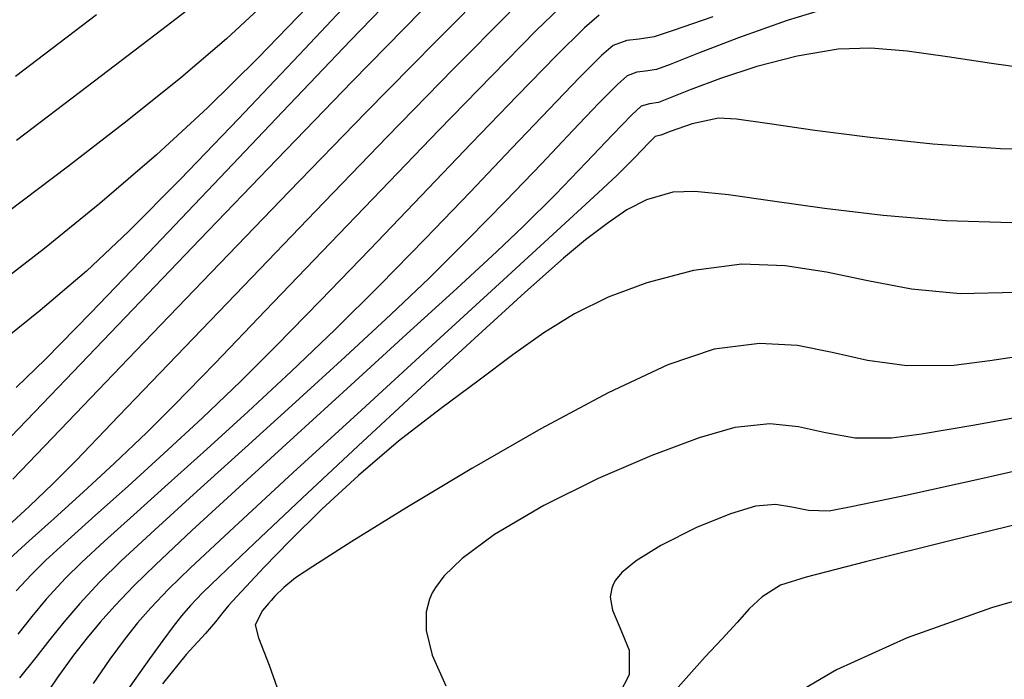
# Model space of a CAD drawing. Units: metres. Extents: x 355696 to 356379, y 8413957 to 8414277.
# Drawn here: x 355903 to 355919, y 8414104 to 8414115 of the extents above; entities that cross this region are included whole.
import ezdxf

# ---------------------------------------------------------------- set-up
doc = ezdxf.new("R2010")
doc.units = ezdxf.units.M
doc.layers.add('GAP_TOPO_Curva-Indice (M)', color=15, linetype='Continuous')
doc.layers.add('GAP_TOPO_Curva-Intermedia (M)', color=33, linetype='Continuous')

msp = doc.modelspace()

# ---------------------------------------------------------------- linework, layer by layer
at = {"layer": 'GAP_TOPO_Curva-Indice (M)', "color": 32, "linetype": 'Continuous', "lineweight": -3}
for points, elevation in [([(355908.0087, 8414115.1564), (355907.2112, 8414114.3336)], 1705), ([(355911.2798, 8414115.0716), (355910.3729, 8414114.1544)], 1710), ([(355915.9294, 8414114.3594), (355915.2795, 8414114.1902)], 1715), ([(355916.5944, 8414114.4718), (355915.9294, 8414114.3594)], 1715), ([(355917.1201, 8414114.4868), (355916.5944, 8414114.4718)], 1715), ([(355917.709, 8414114.4381), (355917.1201, 8414114.4868)], 1715), ([(355918.3598, 8414114.3481), (355917.709, 8414114.4381)], 1715), ([(355907.2112, 8414114.3336), (355906.3903, 8414113.524)], 1705), ([(355915.2795, 8414114.1902), (355914.6877, 8414113.9975)], 1715), ([(355919.0713, 8414114.2395), (355918.3598, 8414114.3481)], 1715), ([(355919.8423, 8414114.135), (355919.0713, 8414114.2395)], 1715), ([(355910.3729, 8414114.1544), (355909.2998, 8414113.0525)], 1710), ([(355914.6877, 8414113.9975), (355914.1966, 8414113.8145)], 1715), ([(355914.1966, 8414113.8145), (355913.849, 8414113.6748)], 1715), ([(355913.5413, 8414113.5903), (355913.4056, 8414113.5509)], 1715), ([(355913.6878, 8414113.6117), (355913.5413, 8414113.5903)], 1715), ([(355913.849, 8414113.6748), (355913.6878, 8414113.6117)], 1715), ([(355906.3903, 8414113.524), (355905.567, 8414112.7617)], 1705), ([(355913.2548, 8414113.4095), (355912.9441, 8414113.0855)], 1715), ([(355913.4056, 8414113.5509), (355913.2548, 8414113.4095)], 1715), ([(355912.9441, 8414113.0855), (355912.5181, 8414112.6374)], 1715), ([(355909.2998, 8414113.0525), (355908.1413, 8414111.8529)], 1710), ([(355905.567, 8414112.7617), (355904.6514, 8414111.9744)], 1705), ([(355912.5181, 8414112.6374), (355912.0214, 8414112.1235)], 1715), ([(355912.0214, 8414112.1235), (355911.4986, 8414111.602)], 1715), ([(355904.6514, 8414111.9744), (355903.7551, 8414111.2493)], 1705), ([(355908.1413, 8414111.8529), (355906.978, 8414110.6429)], 1710), ([(355911.4986, 8414111.602), (355911.0737, 8414111.2013)], 1715), ([(355903.7551, 8414111.2493), (355902.8945, 8414110.5868)], 1705), ([(355911.0737, 8414111.2013), (355910.4227, 8414110.601)], 1715), ([(355906.978, 8414110.6429), (355905.8907, 8414109.5093)], 1710), ([(355910.4227, 8414110.601), (355909.6132, 8414109.8605)], 1715), ([(355909.6132, 8414109.8605), (355908.7126, 8414109.0391)], 1715), ([(355905.8907, 8414109.5093), (355904.9601, 8414108.5393)], 1710), ([(355908.7126, 8414109.0391), (355907.7885, 8414108.1961)], 1715), ([(355904.9601, 8414108.5393), (355904.2669, 8414107.8201)], 1710), ([(355919.9825, 8414108.6044), (355918.8037, 8414108.3892)], 1720), ([(355914.9221, 8414108.3505), (355914.3443, 8414108.1835)], 1720), ([(355915.4853, 8414108.4123), (355914.9221, 8414108.3505)], 1720), ([(355915.9516, 8414108.3618), (355915.4853, 8414108.4123)], 1720), ([(355916.3898, 8414108.2632), (355915.9516, 8414108.3618)], 1720), ([(355918.8037, 8414108.3892), (355917.942, 8414108.2451)], 1720), ([(355907.7885, 8414108.1961), (355906.9082, 8414107.3909)], 1715), ([(355914.3443, 8414108.1835), (355913.5769, 8414107.8998)], 1720), ([(355916.8685, 8414108.1809), (355916.3898, 8414108.2632)], 1720), ([(355917.4567, 8414108.1789), (355916.8685, 8414108.1809)], 1720), ([(355917.942, 8414108.2451), (355917.4567, 8414108.1789)], 1720), ([(355913.5769, 8414107.8998), (355912.7094, 8414107.5264)], 1720), ([(355904.2669, 8414107.8201), (355903.8918, 8414107.4385)], 1710), ([(355912.7094, 8414107.5264), (355911.8313, 8414107.0903)], 1720), ([(355903.8918, 8414107.4385), (355903.5146, 8414107.0809)], 1710), ([(355906.9082, 8414107.3909), (355906.1393, 8414106.6828)], 1715), ([(355903.5146, 8414107.0809), (355903.156, 8414106.7527)], 1710), ([(355911.8313, 8414107.0903), (355911.032, 8414106.6184)], 1720), ([(355906.1393, 8414106.6828), (355905.5493, 8414106.1313)], 1715), ([(355911.032, 8414106.6184), (355910.5095, 8414106.2334)], 1720), ([(355910.5095, 8414106.2334), (355910.2158, 8414105.9492)], 1720), ([(355905.5493, 8414106.1313), (355905.2057, 8414105.7956)], 1715), ([(355910.2158, 8414105.9492), (355910.0776, 8414105.7653)], 1720), ([(355905.2057, 8414105.7956), (355904.8966, 8414105.4678)], 1715), ([(355910.0776, 8414105.7653), (355910.0279, 8414105.6756)], 1720), ([(355910.0279, 8414105.6756), (355909.984, 8414105.5724)], 1720), ([(355904.8966, 8414105.4678), (355904.6562, 8414105.2016)], 1715), ([(355909.984, 8414105.5724), (355909.9313, 8414105.3685)], 1720), ([(355909.9313, 8414105.3685), (355909.9272, 8414105.0673)], 1720), ([(355904.6562, 8414105.2016), (355904.4457, 8414104.9501)], 1715), ([(355909.9272, 8414105.0673), (355910.0274, 8414104.6698)], 1720), ([(355904.4457, 8414104.9501), (355904.2262, 8414104.6665)], 1715), ([(355904.2262, 8414104.6665), (355903.959, 8414104.3039)], 1715), ([(355910.0274, 8414104.6698), (355910.2486, 8414104.1707)], 1720), ([(355903.959, 8414104.3039), (355903.6902, 8414103.903)], 1715)]:
    msp.add_lwpolyline(points, dxfattribs=dict(at, elevation=elevation))
at = {"layer": 'GAP_TOPO_Curva-Intermedia (M)', "color": 42, "linetype": 'Continuous', "lineweight": -3}
for points, elevation in [([(355909.7247, 8414115.6695), (355908.7065, 8414114.6125)], 1707), ([(355911.0204, 8414115.5392), (355910.0775, 8414114.592)], 1709), ([(355906.5063, 8414115.4458), (355905.5415, 8414114.7002)], 1703), ([(355907.4407, 8414115.3291), (355906.7005, 8414114.6423)], 1704), ([(355908.837, 8414115.4059), (355907.8734, 8414114.3819)], 1706), ([(355912.2318, 8414115.2843), (355911.7094, 8414114.7732)], 1711), ([(355916.6544, 8414115.2058), (355915.7682, 8414114.9354)], 1714), ([(355904.5953, 8414115.0302), (355903.2854, 8414114.0315)], 1702), ([(355909.8457, 8414115.0864), (355908.7329, 8414113.9476)], 1708), ([(355912.7256, 8414115.0226), (355912.4894, 8414114.8191)], 1712), ([(355914.5642, 8414114.9963), (355913.9239, 8414114.7759)], 1713), ([(355915.7682, 8414114.9354), (355914.9788, 8414114.6588)], 1714), ([(355905.5415, 8414114.7002), (355904.4538, 8414113.8707)], 1703), ([(355911.7094, 8414114.7732), (355910.9906, 8414114.0443)], 1711), ([(355912.4894, 8414114.8191), (355912.0324, 8414114.3674)], 1712), ([(355913.6176, 8414114.6753), (355913.3714, 8414114.636)], 1713), ([(355913.9239, 8414114.7759), (355913.6176, 8414114.6753)], 1713), ([(355906.7005, 8414114.6423), (355905.9588, 8414114.0105)], 1704), ([(355908.7065, 8414114.6125), (355907.6061, 8414113.459)], 1707), ([(355910.0775, 8414114.592), (355908.9504, 8414113.4414)], 1709), ([(355912.9522, 8414114.532), (355912.7637, 8414114.3696)], 1713), ([(355913.1723, 8414114.6147), (355912.9522, 8414114.532)], 1713), ([(355913.3714, 8414114.636), (355913.1723, 8414114.6147)], 1713), ([(355914.9788, 8414114.6588), (355914.3324, 8414114.4111)], 1714), ([(355907.8734, 8414114.3819), (355906.8933, 8414113.3463)], 1706), ([(355912.0324, 8414114.3674), (355911.4055, 8414113.725)], 1712), ([(355912.7637, 8414114.3696), (355912.4083, 8414114.0128)], 1713), ([(355914.3324, 8414114.4111), (355913.875, 8414114.2276)], 1714), ([(355913.875, 8414114.2276), (355913.6527, 8414114.1435)], 1714), ([(355910.9906, 8414114.0443), (355910.1345, 8414113.1623)], 1711), ([(355913.1789, 8414114.0415), (355913.0212, 8414113.9032)], 1714), ([(355913.3356, 8414114.1004), (355913.1789, 8414114.0415)], 1714), ([(355913.4774, 8414114.1155), (355913.3356, 8414114.1004)], 1714), ([(355913.6527, 8414114.1435), (355913.4774, 8414114.1155)], 1714), ([(355905.9588, 8414114.0105), (355905.0915, 8414113.3142)], 1704), ([(355908.7329, 8414113.9476), (355907.516, 8414112.6893)], 1708), ([(355912.4083, 8414114.0128), (355911.916, 8414113.5)], 1713), ([(355913.0212, 8414113.9032), (355912.7202, 8414113.5969)], 1714), ([(355904.4538, 8414113.8707), (355903.3016, 8414112.9978)], 1703), ([(355911.4055, 8414113.725), (355910.6599, 8414112.9499)], 1712), ([(355912.7202, 8414113.5969), (355912.302, 8414113.1575)], 1714), ([(355907.6061, 8414113.459), (355906.4929, 8414112.2879)], 1707), ([(355908.9504, 8414113.4414), (355907.716, 8414112.1696)], 1709), ([(355911.916, 8414113.5), (355911.317, 8414112.8694)], 1713), ([(355905.0915, 8414113.3142), (355904.1422, 8414112.5795)], 1704), ([(355906.8933, 8414113.3463), (355905.9546, 8414112.3702)], 1706), ([(355914.2287, 8414113.2643), (355913.8758, 8414113.1424)], 1716), ([(355914.6561, 8414113.356), (355914.2287, 8414113.2643)], 1716), ([(355914.9484, 8414113.3386), (355914.6561, 8414113.356)], 1716), ([(355915.4816, 8414113.2657), (355914.9484, 8414113.3386)], 1716), ([(355916.2155, 8414113.1594), (355915.4816, 8414113.2657)], 1716), ([(355910.1345, 8414113.1623), (355909.1999, 8414112.1918)], 1711), ([(355912.302, 8414113.1575), (355911.7925, 8414112.6201)], 1714), ([(355913.7228, 8414113.0799), (355913.6322, 8414113.0604)], 1716), ([(355913.8758, 8414113.1424), (355913.7228, 8414113.0799)], 1716), ([(355917.11, 8414113.0416), (355916.2155, 8414113.1594)], 1716), ([(355910.6599, 8414112.9499), (355909.8464, 8414112.0997)], 1712), ([(355913.5312, 8414112.956), (355913.3005, 8414112.716)], 1716), ([(355913.6322, 8414113.0604), (355913.5312, 8414112.956)], 1716), ([(355918.1249, 8414112.9342), (355917.11, 8414113.0416)], 1716), ([(355919.2202, 8414112.8591), (355918.1249, 8414112.9342)], 1716), ([(355911.317, 8414112.8694), (355910.6414, 8414112.1595)], 1713), ([(355920.3556, 8414112.8382), (355919.2202, 8414112.8591)], 1716), ([(355907.516, 8414112.6893), (355906.2687, 8414111.3918)], 1708), ([(355911.7925, 8414112.6201), (355911.2179, 8414112.0196)], 1714), ([(355913.3005, 8414112.716), (355913.02, 8414112.4346)], 1716), ([(355904.1422, 8414112.5795), (355903.1542, 8414111.8322)], 1704), ([(355905.9546, 8414112.3702), (355905.1154, 8414111.5248)], 1706), ([(355906.4929, 8414112.2879), (355905.4364, 8414111.1778)], 1707), ([(355913.02, 8414112.4346), (355912.7124, 8414112.1492)], 1716), ([(355907.716, 8414112.1696), (355906.4515, 8414110.8592)], 1709), ([(355909.1999, 8414112.1918), (355908.2457, 8414111.1972)], 1711), ([(355910.6414, 8414112.1595), (355909.9193, 8414111.4085)], 1713), ([(355912.7124, 8414112.1492), (355912.0432, 8414111.5345)], 1716), ([(355913.9162, 8414112.1592), (355913.4938, 8414112.0347)], 1717), ([(355914.2728, 8414112.1718), (355913.9162, 8414112.1592)], 1717), ([(355914.8206, 8414112.1156), (355914.2728, 8414112.1718)], 1717), ([(355909.8464, 8414112.0997), (355909.0162, 8414111.2323)], 1712), ([(355911.2179, 8414112.0196), (355910.6041, 8414111.391)], 1714), ([(355913.4938, 8414112.0347), (355913.1747, 8414111.8732)], 1717), ([(355915.5303, 8414112.0153), (355914.8206, 8414112.1156)], 1717), ([(355916.3726, 8414111.8955), (355915.5303, 8414112.0153)], 1717), ([(355913.1747, 8414111.8732), (355912.8732, 8414111.6617)], 1717), ([(355917.3183, 8414111.7809), (355916.3726, 8414111.8955)], 1717), ([(355912.8732, 8414111.6617), (355912.5037, 8414111.3873)], 1717), ([(355918.338, 8414111.6962), (355917.3183, 8414111.7809)], 1717), ([(355919.4025, 8414111.6659), (355918.338, 8414111.6962)], 1717), ([(355905.1154, 8414111.5248), (355904.4336, 8414110.8811)], 1706), ([(355912.0432, 8414111.5345), (355911.1138, 8414110.6826)], 1716), ([(355906.2687, 8414111.3918), (355905.0652, 8414110.1352)], 1708), ([(355909.9193, 8414111.4085), (355909.1807, 8414110.6547)], 1713), ([(355910.6041, 8414111.391), (355909.9772, 8414110.7693)], 1714), ([(355912.5037, 8414111.3873), (355912.1497, 8414111.093)], 1717), ([(355905.4364, 8414111.1778), (355904.5058, 8414110.2073)], 1707), ([(355908.2457, 8414111.1972), (355907.3311, 8414110.2433)], 1711), ([(355909.0162, 8414111.2323), (355908.2201, 8414110.4053)], 1712), ([(355912.1497, 8414111.093), (355911.5254, 8414110.5367)], 1717), ([(355904.4336, 8414110.8811), (355903.6873, 8414110.2423)], 1706), ([(355906.4515, 8414110.8592), (355905.2337, 8414109.5922)], 1709), ([(355914.2515, 8414110.8896), (355913.4977, 8414110.6918)], 1718), ([(355915.0321, 8414110.9936), (355914.2515, 8414110.8896)], 1718), ([(355915.7359, 8414110.9702), (355915.0321, 8414110.9936)], 1718), ([(355916.4021, 8414110.865), (355915.7359, 8414110.9702)], 1718), ([(355917.0699, 8414110.7235), (355916.4021, 8414110.865)], 1718), ([(355909.9772, 8414110.7693), (355909.3553, 8414110.1784)], 1714), ([(355913.4977, 8414110.6918), (355912.8717, 8414110.4611)], 1718), ([(355917.7783, 8414110.5912), (355917.0699, 8414110.7235)], 1718), ([(355909.1807, 8414110.6547), (355908.4559, 8414109.9366)], 1713), ([(355911.1138, 8414110.6826), (355910.0258, 8414109.6854)], 1716), ([(355911.5254, 8414110.5367), (355910.7108, 8414109.7942)], 1717), ([(355918.5666, 8414110.5136), (355917.7783, 8414110.5912)], 1718), ([(355919.4739, 8414110.5362), (355918.5666, 8414110.5136)], 1718), ([(355908.2201, 8414110.4053), (355907.5092, 8414109.6766)], 1712), ([(355912.8717, 8414110.4611), (355912.3307, 8414110.1928)], 1718), ([(355903.6873, 8414110.2423), (355902.9612, 8414109.6615)], 1706), ([(355907.3311, 8414110.2433), (355906.5148, 8414109.3946)], 1711), ([(355904.5058, 8414110.2073), (355903.7706, 8414109.4553)], 1707), ([(355905.0652, 8414110.1352), (355903.9792, 8414108.9995)], 1708), ([(355909.3553, 8414110.1784), (355908.6172, 8414109.4957)], 1714), ([(355912.3307, 8414110.1928), (355911.8318, 8414109.8824)], 1718), ([(355908.4559, 8414109.9366), (355907.7473, 8414109.2592)], 1713), ([(355910.7108, 8414109.7942), (355909.7861, 8414108.9412)], 1717), ([(355911.8318, 8414109.8824), (355911.3322, 8414109.5254)], 1718), ([(355905.2337, 8414109.5922), (355904.1397, 8414108.4511)], 1709), ([(355907.5092, 8414109.6766), (355906.9345, 8414109.1039)], 1712), ([(355910.0258, 8414109.6854), (355908.8807, 8414108.6347)], 1716), ([(355914.5868, 8414109.62), (355913.8391, 8414109.3646)], 1719), ([(355915.3181, 8414109.7135), (355914.5868, 8414109.62)], 1719), ([(355915.9343, 8414109.6762), (355915.3181, 8414109.7135)], 1719), ([(355916.4962, 8414109.565), (355915.9343, 8414109.6762)], 1719), ([(355903.7706, 8414109.4553), (355903.3001, 8414109.0004)], 1707), ([(355908.6172, 8414109.4957), (355907.8148, 8414108.7639)], 1714), ([(355911.3322, 8414109.5254), (355910.789, 8414109.1171)], 1718), ([(355917.0647, 8414109.4369), (355916.4962, 8414109.565)], 1719), ([(355917.7008, 8414109.3488), (355917.0647, 8414109.4369)], 1719), ([(355919.0459, 8414109.4281), (355918.4653, 8414109.3576)], 1719), ([(355919.9098, 8414109.5608), (355919.0459, 8414109.4281)], 1719), ([(355906.5148, 8414109.3946), (355905.8558, 8414108.7157)], 1711), ([(355907.7473, 8414109.2592), (355907.0497, 8414108.6096)], 1713), ([(355913.8391, 8414109.3646), (355912.873, 8414108.9111)], 1719), ([(355918.4653, 8414109.3576), (355917.7008, 8414109.3488)], 1719), ([(355906.9345, 8414109.1039), (355906.3049, 8414108.5032)], 1712), ([(355910.789, 8414109.1171), (355910.1593, 8414108.6531)], 1718), ([(355903.9792, 8414108.9995), (355903.0848, 8414108.0649)], 1708), ([(355909.7861, 8414108.9412), (355908.8312, 8414108.0537)], 1717), ([(355912.873, 8414108.9111), (355911.7836, 8414108.3291)], 1719), ([(355905.8558, 8414108.7157), (355905.4132, 8414108.2712)], 1711), ([(355907.8148, 8414108.7639), (355907, 8414108.0254)], 1714), ([(355908.8807, 8414108.6347), (355907.78, 8414107.6224)], 1716), ([(355910.1593, 8414108.6531), (355909.4806, 8414108.1313)], 1718), ([(355906.3049, 8414108.5032), (355905.689, 8414107.9324)], 1712), ([(355907.0497, 8414108.6096), (355906.3809, 8414107.9989)], 1713), ([(355904.1397, 8414108.4511), (355903.2465, 8414107.5181)], 1709), ([(355911.7836, 8414108.3291), (355910.666, 8414107.6878)], 1719), ([(355905.4132, 8414108.2712), (355904.8888, 8414107.7723)], 1711), ([(355906.3809, 8414107.9989), (355905.7589, 8414107.4381)], 1713), ([(355907, 8414108.0254), (355906.2244, 8414107.3227)], 1714), ([(355908.8312, 8414108.0537), (355907.9264, 8414107.2076)], 1717), ([(355909.4806, 8414108.1313), (355908.8339, 8414107.5774)], 1718), ([(355905.689, 8414107.9324), (355905.1076, 8414107.4042)], 1712), ([(355920.4963, 8414107.8827), (355918.9341, 8414107.5294)], 1721), ([(355904.8888, 8414107.7723), (355904.3812, 8414107.3044)], 1711), ([(355910.666, 8414107.6878), (355909.6152, 8414107.0568)], 1719), ([(355907.78, 8414107.6224), (355906.8252, 8414106.7406)], 1716), ([(355908.8339, 8414107.5774), (355908.2416, 8414107.0281)], 1718), ([(355918.9341, 8414107.5294), (355917.6859, 8414107.2536)], 1721), ([(355905.1076, 8414107.4042), (355904.5816, 8414106.9316)], 1712), ([(355905.7589, 8414107.4381), (355905.2016, 8414106.9383)], 1713), ([(355904.3812, 8414107.3044), (355903.9138, 8414106.8822)], 1711), ([(355906.2244, 8414107.3227), (355905.54, 8414106.6986)], 1714), ([(355907.9264, 8414107.2076), (355907.1518, 8414106.4786)], 1717), ([(355917.6859, 8414107.2536), (355916.8309, 8414107.0718)], 1721), ([(355908.2416, 8414107.0281), (355907.7264, 8414106.5204)], 1718), ([(355909.6152, 8414107.0568), (355908.7264, 8414106.5054)], 1719), ([(355915.2574, 8414107.0809), (355914.8501, 8414106.955)], 1721), ([(355915.5798, 8414107.1078), (355915.2574, 8414107.0809)], 1721), ([(355915.8436, 8414107.064), (355915.5798, 8414107.1078)], 1721), ([(355916.112, 8414107.0085), (355915.8436, 8414107.064)], 1721), ([(355916.8309, 8414107.0718), (355916.4481, 8414107.0003)], 1721), ([(355903.9138, 8414106.8822), (355903.5105, 8414106.5204)], 1711), ([(355904.5816, 8414106.9316), (355904.1318, 8414106.5274)], 1712), ([(355905.2016, 8414106.9383), (355904.7271, 8414106.5106)], 1713), ([(355914.8501, 8414106.955), (355914.3012, 8414106.7316)], 1721), ([(355916.4481, 8414107.0003), (355916.112, 8414107.0085)], 1721), ([(355920.1903, 8414106.9532), (355918.4402, 8414106.5273)], 1722), ([(355906.8252, 8414106.7406), (355906.1179, 8414106.081)], 1716), ([(355914.3012, 8414106.7316), (355913.726, 8414106.4455)], 1721), ([(355905.54, 8414106.6986), (355904.9986, 8414106.1954)], 1714), ([(355903.5105, 8414106.5204), (355903.1949, 8414106.2334)], 1711), ([(355904.1318, 8414106.5274), (355903.7791, 8414106.2046)], 1712), ([(355904.7271, 8414106.5106), (355904.3533, 8414106.1661)], 1713), ([(355907.1518, 8414106.4786), (355906.5873, 8414105.9426)], 1717), ([(355907.7264, 8414106.5204), (355907.3105, 8414106.0912)], 1718), ([(355908.7264, 8414106.5054), (355908.0946, 8414106.103)], 1719), ([(355913.726, 8414106.4455), (355913.3245, 8414106.1948)], 1721), ([(355918.4402, 8414106.5273), (355917.0355, 8414106.1782)], 1722), ([(355903.7791, 8414106.2046), (355903.5444, 8414105.9759)], 1712), ([(355904.3533, 8414106.1661), (355904.0981, 8414105.9158)], 1713), ([(355904.9986, 8414106.1954), (355904.6519, 8414105.8557)], 1714), ([(355906.1179, 8414106.081), (355905.7594, 8414105.7356)], 1716), ([(355907.3105, 8414106.0912), (355907.0166, 8414105.7772)], 1718), ([(355908.0946, 8414106.103), (355907.8149, 8414105.919)], 1719), ([(355913.3245, 8414106.1948), (355913.0963, 8414106.0058)], 1721), ([(355917.0355, 8414106.1782), (355916.0751, 8414105.9282)], 1722), ([(355903.5444, 8414105.9759), (355903.2998, 8414105.7092)], 1712), ([(355904.0981, 8414105.9158), (355903.7837, 8414105.5731)], 1713), ([(355906.5873, 8414105.9426), (355906.3132, 8414105.6755)], 1717), ([(355907.8149, 8414105.919), (355907.6282, 8414105.7643)], 1719), ([(355913.0963, 8414106.0058), (355912.9927, 8414105.8835)], 1721), ([(355916.0751, 8414105.9282), (355915.6578, 8414105.7998)], 1722), ([(355904.6519, 8414105.8557), (355904.3264, 8414105.5026)], 1714), ([(355907.0166, 8414105.7772), (355906.867, 8414105.6154)], 1718), ([(355907.6282, 8414105.7643), (355907.4819, 8414105.6207)], 1719), ([(355912.9295, 8414105.7517), (355912.9071, 8414105.609)], 1721), ([(355912.9582, 8414105.8243), (355912.9295, 8414105.7517)], 1721), ([(355912.9927, 8414105.8835), (355912.9582, 8414105.8243)], 1721), ([(355915.6578, 8414105.7998), (355915.3605, 8414105.6102)], 1722), ([(355920.6142, 8414105.8812), (355919.0746, 8414105.4335)], 1723), ([(355905.7594, 8414105.7356), (355905.4758, 8414105.4335)], 1716), ([(355906.3132, 8414105.6755), (355906.12, 8414105.4698)], 1717), ([(355906.867, 8414105.6154), (355906.7366, 8414105.4755)], 1718), ([(355907.4819, 8414105.6207), (355907.4207, 8414105.5553)], 1719), ([(355912.9071, 8414105.609), (355912.9421, 8414105.3984)], 1721), ([(355915.3605, 8414105.6102), (355915.1522, 8414105.4172)], 1722), ([(355903.7837, 8414105.5731), (355903.5509, 8414105.2947)], 1713), ([(355904.3264, 8414105.5026), (355904.069, 8414105.2022)], 1714), ([(355905.4758, 8414105.4335), (355905.262, 8414105.1906)], 1716), ([(355906.12, 8414105.4698), (355905.9744, 8414105.3043)], 1717), ([(355906.7366, 8414105.4755), (355906.6389, 8414105.3588)], 1718), ([(355907.3797, 8414105.5063), (355907.2816, 8414105.3935)], 1719), ([(355907.4207, 8414105.5553), (355907.3797, 8414105.5063)], 1719), ([(355919.0746, 8414105.4335), (355917.7063, 8414104.9498)], 1723), ([(355903.5509, 8414105.2947), (355903.326, 8414105.0089)], 1713), ([(355905.9744, 8414105.3043), (355905.8372, 8414105.1319)], 1717), ([(355906.6389, 8414105.3588), (355906.5246, 8414105.2057)], 1718), ([(355907.2816, 8414105.3935), (355907.161, 8414105.1589)], 1719), ([(355912.9421, 8414105.3984), (355913.0619, 8414105.1173)], 1721), ([(355915.1522, 8414105.4172), (355914.9595, 8414105.1978)], 1722), ([(355904.069, 8414105.2022), (355903.8445, 8414104.9229)], 1714), ([(355905.262, 8414105.1906), (355905.0607, 8414104.9374)], 1716), ([(355905.8372, 8414105.1319), (355905.6694, 8414104.9051)], 1717), ([(355906.5246, 8414105.2057), (355906.36, 8414105.0212)], 1718), ([(355907.161, 8414105.1589), (355907.2202, 8414104.9503)], 1719), ([(355913.0619, 8414105.1173), (355913.2125, 8414104.751)], 1721), ([(355914.9595, 8414105.1978), (355914.7086, 8414104.9286)], 1722), ([(355906.36, 8414105.0212), (355906.0503, 8414104.6783)], 1718), ([(355903.8445, 8414104.9229), (355903.6176, 8414104.6333)], 1714), ([(355905.0607, 8414104.9374), (355904.8142, 8414104.6045)], 1716), ([(355905.6694, 8414104.9051), (355905.4545, 8414104.6072)], 1717), ([(355907.2202, 8414104.9503), (355907.3889, 8414104.5053)], 1719), ([(355914.7086, 8414104.9286), (355914.4432, 8414104.64)], 1722), ([(355917.7063, 8414104.9498), (355916.5643, 8414104.4291)], 1723), ([(355906.0503, 8414104.6783), (355905.6623, 8414104.2061)], 1718), ([(355913.2125, 8414104.751), (355913.2125, 8414104.3493)], 1721), ([(355914.4432, 8414104.64), (355913.8681, 8414104)], 1722), ([(355903.6176, 8414104.6333), (355903.3532, 8414104.3017)], 1714), ([(355904.8142, 8414104.6045), (355904.5435, 8414104.2086)], 1716), ([(355905.4545, 8414104.6072), (355905.0491, 8414104.0376)], 1717), ([(355907.3889, 8414104.5053), (355907.6116, 8414103.8808)], 1719), ([(355913.2125, 8414104.3493), (355913.0545, 8414104.0496)], 1721), ([(355916.5643, 8414104.4291), (355915.4926, 8414103.7992)], 1723)]:
    msp.add_lwpolyline(points, dxfattribs=dict(at, elevation=elevation))

doc.saveas('drawing.dxf')
